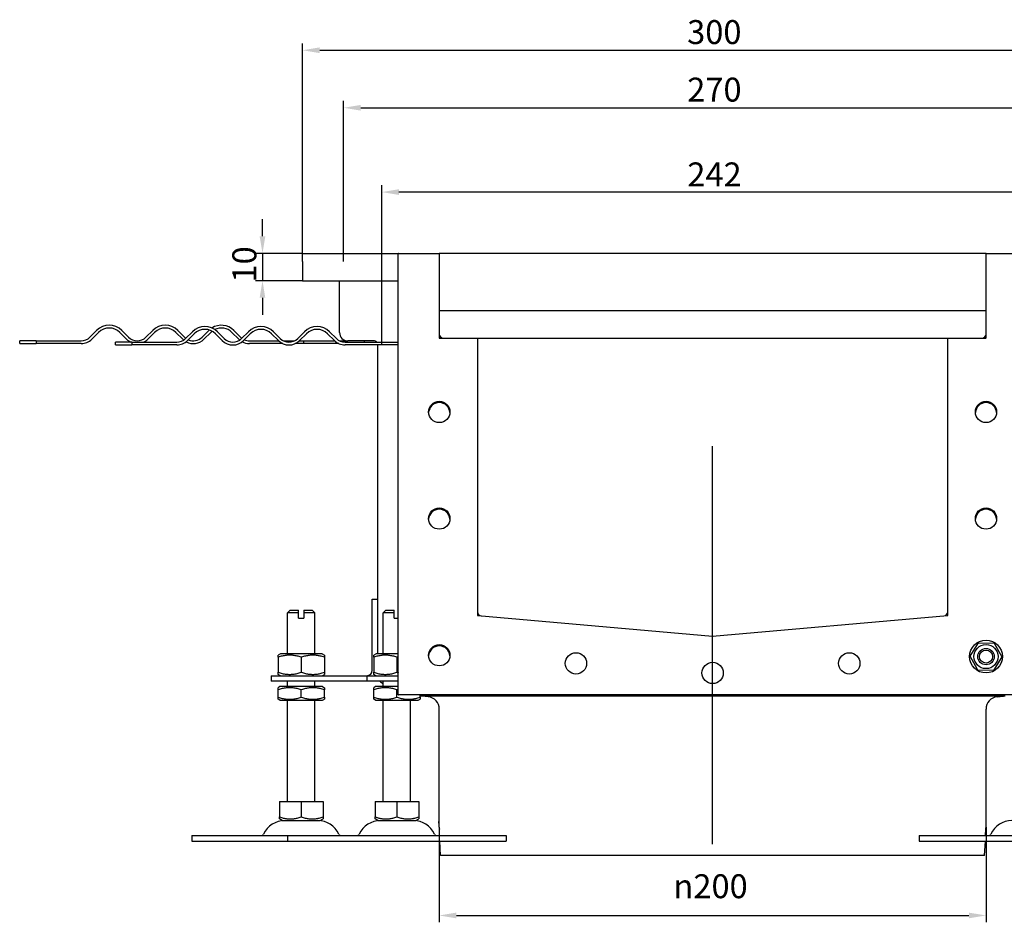
# Model space of a CAD drawing. Units: millimetres. Extents: x 227 to 2234, y 558 to 1631.
# Drawn here: x 1352 to 1929, y 1103 to 1631 of the extents above; entities that cross this region are included whole.
import ezdxf

# ---------------------------------------------------------------- set-up
doc = ezdxf.new("R2010")
doc.units = ezdxf.units.MM
doc.header["$LTSCALE"] = 4
doc.linetypes.add('GEN7', pattern=[13.75, 10, -1.25, 1.25, -1.25])
doc.layers.add('5', color=3, linetype='Continuous')
doc.layers.add('7', color=4, linetype='GEN7')
doc.styles.add('Text poznámky (ISO)', font='TAHOMA.TTF')
doc.dimstyles.new('Výchozí (ISO)', dxfattribs={"dimscale": 4, "dimtxt": 3.5, "dimasz": 2.5, "dimexe": 1, "dimexo": 0, "dimgap": 0.762, "dimtad": 1, "dimrnd": 1e-08, "dimtxsty": 'Text poznámky (ISO)', "dimcen": 0.09, "dimdle": 10, "dimclrd": 256, "dimclre": 256, "dimclrt": 256, "dimazin": 2, "dimtfac": 1.001486, "dimtmove": 0, "dimatfit": 3, "dimfxl": 1, "dimtolj": 1, "dimlwd": -1, "dimlwe": -1, "dimarcsym": 0})

# ---------------------------------------------------------------- blocks, each defined once
blk = doc.blocks.new('*D34')
at = {"layer": '5'}
for p, q in [((1564.37, 1440.73), (1564.37, 1534.21)), ((1951.57, 1440.73), (1951.57, 1534.21)), ((1941.57, 1530.21), (1574.37, 1530.21))]:
    blk.add_line(p, q, dxfattribs=at)
for points in [[(1574.37, 1531.87), (1574.37, 1528.54), (1564.37, 1530.21)], [(1941.57, 1531.87), (1941.57, 1528.54), (1951.57, 1530.21)]]:
    blk.add_solid(points, dxfattribs=at)
at = {"layer": 'Defpoints', "color": 0}
for p in [(1564.37, 1530.21), (1564.37, 1440.73), (1951.57, 1440.73)]:
    blk.add_point(p, dxfattribs=at)
at = {"layer": '5', "insert": (1743.14, 1547.55), "char_height": 14, "attachment_point": 1, "style": 'Text poznámky (ISO)'}
blk.add_mtext('\\A1;242', dxfattribs=at)
blk = doc.blocks.new('*D35')
at = {"layer": '5'}
for p, q in [((1541.97, 1489.53), (1541.97, 1583.54)), ((1551.97, 1579.54), (1963.97, 1579.54)), ((1973.97, 1489.53), (1973.97, 1583.54))]:
    blk.add_line(p, q, dxfattribs=at)
for points in [[(1551.97, 1581.2), (1551.97, 1577.87), (1541.97, 1579.54)], [(1963.97, 1581.2), (1963.97, 1577.87), (1973.97, 1579.54)]]:
    blk.add_solid(points, dxfattribs=at)
at = {"layer": 'Defpoints', "color": 0}
for p in [(1973.97, 1579.54), (1541.97, 1489.53), (1973.97, 1489.53)]:
    blk.add_point(p, dxfattribs=at)
at = {"layer": '5', "insert": (1743.1, 1597.17), "char_height": 14, "attachment_point": 1, "style": 'Text poznámky (ISO)'}
blk.add_mtext('\\A1;270', dxfattribs=at)
blk = doc.blocks.new('*D36')
at = {"layer": '5'}
for p, q in [((1517.97, 1489.53), (1517.97, 1617.22)), ((1997.97, 1489.53), (1997.97, 1617.22)), ((1527.97, 1613.22), (1987.97, 1613.22))]:
    blk.add_line(p, q, dxfattribs=at)
for points in [[(1527.97, 1614.89), (1527.97, 1611.55), (1517.97, 1613.22)], [(1987.97, 1614.89), (1987.97, 1611.55), (1997.97, 1613.22)]]:
    blk.add_solid(points, dxfattribs=at)
at = {"layer": 'Defpoints', "color": 0}
for p in [(1997.97, 1613.22), (1517.97, 1489.53), (1997.97, 1489.53)]:
    blk.add_point(p, dxfattribs=at)
at = {"layer": '5', "insert": (1743.05, 1630.85), "char_height": 14, "attachment_point": 1, "style": 'Text poznámky (ISO)'}
blk.add_mtext('\\A1;300', dxfattribs=at)
blk = doc.blocks.new('*D39')
at = {"layer": '5'}
for p, q in [((1494.48, 1504.33), (1494.48, 1514.33)), ((1517.97, 1494.33), (1490.48, 1494.33)), ((1494.48, 1494.33), (1494.48, 1478.33)), ((1517.97, 1478.33), (1490.48, 1478.33)), ((1494.48, 1468.33), (1494.48, 1458.33))]:
    blk.add_line(p, q, dxfattribs=at)
for points in [[(1492.81, 1504.33), (1496.14, 1504.33), (1494.48, 1494.33)], [(1492.81, 1468.33), (1496.14, 1468.33), (1494.48, 1478.33)]]:
    blk.add_solid(points, dxfattribs=at)
at = {"layer": 'Defpoints', "color": 0}
for p in [(1517.97, 1494.33), (1494.48, 1478.33), (1517.97, 1478.33)]:
    blk.add_point(p, dxfattribs=at)
at = {"layer": '5', "insert": (1476.86, 1477.27), "char_height": 14, "attachment_point": 1, "rotation": 90, "style": 'Text poznámky (ISO)'}
blk.add_mtext('\\A1;10', dxfattribs=at)
blk = doc.blocks.new('*D56')
at = {"layer": '5'}
for p, q in [((1917.97, 1158.5), (1917.97, 1102.81)), ((1597.97, 1157.9), (1597.97, 1102.81)), ((1607.97, 1106.81), (1907.97, 1106.81))]:
    blk.add_line(p, q, dxfattribs=at)
for points in [[(1607.97, 1108.47), (1607.97, 1105.14), (1597.97, 1106.81)], [(1907.97, 1108.47), (1907.97, 1105.14), (1917.97, 1106.81)]]:
    blk.add_solid(points, dxfattribs=at)
at = {"layer": 'Defpoints', "color": 0}
for p in [(1917.97, 1158.5), (1597.97, 1157.9), (1917.97, 1106.81)]:
    blk.add_point(p, dxfattribs=at)
at = {"layer": '5', "insert": (1735.03, 1130.92), "char_height": 14, "attachment_point": 1, "style": 'Text poznámky (ISO)'}
blk.add_mtext('\\A1;{\\fAIGDT|b0|i0;\\H14.0000;\\ln\\fTahoma|b0|i0;\\H14.0000;}200', dxfattribs=at)

msp = doc.modelspace()

# ---------------------------------------------------------------- linework, layer by layer
for p, q in [((1517.969, 1494.332), (1573.969, 1494.332)), ((1517.969, 1489.532), (1517.969, 1494.332)), ((1573.969, 1494.332), (1574.049, 1494.332)), ((1573.969, 1494.332), (1573.969, 1494.252)), ((1573.969, 1236.012), (1573.969, 1494.252)), ((1574.049, 1494.332), (1597.889, 1494.332)), ((1597.889, 1494.332), (1597.969, 1494.332)), ((1917.969, 1494.332), (1597.969, 1494.332)), ((1597.969, 1494.332), (1597.969, 1494.252)), ((1597.969, 1494.252), (1597.969, 1444.812)), ((1917.969, 1494.332), (1918.049, 1494.332)), ((1917.969, 1494.252), (1917.969, 1494.332)), ((1917.969, 1444.812), (1917.969, 1494.252)), ((1918.049, 1494.332), (1941.889, 1494.332)), ((1517.969, 1489.532), (1517.969, 1478.332)), ((1517.969, 1478.332), (1573.969, 1478.332)), ((1539.569, 1447.932), (1539.569, 1478.332)), ((1917.969, 1460.732), (1597.969, 1460.732)), ((1393.461, 1445.241), (1397.42, 1449.2)), ((1398.552, 1448.069), (1394.592, 1444.109)), ((1414.957, 1444.109), (1410.997, 1448.069)), ((1412.128, 1449.2), (1416.088, 1445.241)), ((1426.27, 1445.241), (1430.23, 1449.2)), ((1431.362, 1448.069), (1427.402, 1444.109)), ((1447.766, 1444.109), (1443.807, 1448.069)), ((1444.938, 1449.2), (1448.898, 1445.241)), ((1449.461, 1444.441), (1453.42, 1448.4)), ((1454.552, 1447.269), (1450.592, 1443.309)), ((1459.08, 1445.241), (1463.04, 1449.2)), ((1464.171, 1448.069), (1460.212, 1444.109)), ((1470.957, 1443.309), (1466.997, 1447.269)), ((1468.128, 1448.4), (1472.088, 1444.441)), ((1480.576, 1444.109), (1476.616, 1448.069)), ((1477.748, 1449.2), (1481.708, 1445.241)), ((1482.27, 1444.441), (1486.23, 1448.4)), ((1487.362, 1447.269), (1483.402, 1443.309)), ((1503.766, 1443.309), (1499.807, 1447.269)), ((1500.938, 1448.4), (1504.898, 1444.441)), ((1515.08, 1444.441), (1519.04, 1448.4)), ((1520.171, 1447.269), (1516.212, 1443.309)), ((1536.576, 1443.309), (1532.616, 1447.269)), ((1533.748, 1448.4), (1537.708, 1444.441)), ((1361.989, 1443.132), (1352.369, 1443.132)), ((1352.369, 1441.532), (1352.369, 1443.132)), ((1352.369, 1441.532), (1361.989, 1441.532)), ((1361.989, 1443.132), (1388.369, 1443.132)), ((1361.989, 1443.132), (1361.989, 1441.532)), ((1388.369, 1441.532), (1361.989, 1441.532)), ((1417.989, 1442.332), (1408.369, 1442.332)), ((1408.369, 1440.732), (1408.369, 1442.332)), ((1417.989, 1442.332), (1444.369, 1442.332)), ((1417.989, 1442.332), (1417.989, 1440.732)), ((1486.799, 1443.132), (1503.949, 1443.132)), ((1506.323, 1441.532), (1486.799, 1441.532)), ((1506.69, 1443.132), (1513.287, 1443.132)), ((1518.769, 1441.532), (1513.655, 1441.532)), ((1516.029, 1443.132), (1518.769, 1443.132)), ((1518.769, 1441.532), (1518.769, 1443.132)), ((1518.769, 1443.132), (1536.759, 1443.132)), ((1537.969, 1441.532), (1518.769, 1441.532)), ((1537.969, 1442.175), (1537.969, 1441.532)), ((1539.133, 1441.532), (1537.969, 1441.532)), ((1539.5, 1443.132), (1544.369, 1443.132)), ((1542.799, 1442.332), (1573.969, 1442.332)), ((1559.569, 1443.132), (1544.369, 1443.132)), ((1553.969, 1443.132), (1553.969, 1442.332)), ((1598.049, 1444.732), (1620.289, 1444.732)), ((1620.289, 1444.732), (1895.649, 1444.732)), ((1620.369, 1444.652), (1620.369, 1282.444)), ((1895.569, 1282.444), (1895.569, 1444.652)), ((1895.649, 1444.732), (1917.889, 1444.732)), ((1408.369, 1440.732), (1417.989, 1440.732)), ((1444.369, 1440.732), (1417.989, 1440.732)), ((1573.969, 1440.732), (1542.799, 1440.732)), ((1561.969, 1259.932), (1561.969, 1440.732)), ((1558.769, 1291.932), (1561.969, 1291.932)), ((1558.769, 1250.332), (1558.769, 1291.932)), ((1510.769, 1285.532), (1509.169, 1283.932)), ((1510.769, 1285.532), (1515.569, 1285.532)), ((1515.569, 1283.932), (1515.569, 1285.532)), ((1518.769, 1285.532), (1518.769, 1283.932)), ((1518.769, 1285.532), (1523.569, 1285.532)), ((1523.569, 1285.532), (1525.169, 1283.932)), ((1566.769, 1285.532), (1565.169, 1283.932)), ((1566.769, 1285.532), (1571.569, 1285.532)), ((1571.569, 1283.932), (1571.569, 1285.532)), ((1515.569, 1283.932), (1509.169, 1283.932)), ((1509.169, 1259.932), (1509.169, 1283.932)), ((1515.569, 1280.732), (1515.569, 1283.932)), ((1515.569, 1280.732), (1518.769, 1280.732)), ((1525.169, 1283.932), (1518.769, 1283.932)), ((1518.769, 1283.932), (1518.769, 1280.732)), ((1525.169, 1259.932), (1525.169, 1283.932)), ((1571.569, 1283.932), (1565.169, 1283.932)), ((1565.169, 1259.932), (1565.169, 1283.932)), ((1571.569, 1280.732), (1571.569, 1283.932)), ((1571.569, 1280.732), (1573.969, 1280.732)), ((1620.442, 1282.364), (1757.969, 1270.332)), ((1757.969, 1270.332), (1895.496, 1282.364)), ((1908.734, 1258.545), (1913.537, 1266.436)), ((1913.537, 1266.436), (1922.772, 1266.223)), ((1922.772, 1266.223), (1927.205, 1258.118)), ((1504.929, 1259.932), (1503.569, 1259.147)), ((1503.569, 1257.932), (1503.569, 1259.147)), ((1503.569, 1257.932), (1503.569, 1249.132)), ((1529.409, 1259.932), (1504.929, 1259.932)), ((1517.169, 1257.932), (1517.169, 1249.132)), ((1529.409, 1259.932), (1530.769, 1259.147)), ((1530.769, 1259.147), (1530.769, 1257.932)), ((1530.769, 1257.932), (1530.769, 1249.132)), ((1560.929, 1259.932), (1559.569, 1259.147)), ((1559.569, 1257.932), (1559.569, 1259.147)), ((1559.569, 1257.932), (1559.569, 1249.132)), ((1573.969, 1259.932), (1560.929, 1259.932)), ((1573.169, 1257.932), (1573.169, 1249.132)), ((1913.167, 1250.441), (1908.734, 1258.545)), ((1927.205, 1258.118), (1922.402, 1250.227)), ((1499.569, 1247.132), (1519.569, 1247.132)), ((1499.569, 1247.132), (1499.569, 1243.932)), ((1503.569, 1247.917), (1503.569, 1249.132)), ((1504.929, 1247.132), (1503.569, 1247.917)), ((1519.569, 1247.132), (1555.569, 1247.132)), ((1529.409, 1247.132), (1530.769, 1247.917)), ((1530.769, 1249.132), (1530.769, 1247.917)), ((1555.569, 1247.132), (1573.969, 1247.132)), ((1555.569, 1247.132), (1555.569, 1243.932)), ((1559.569, 1247.917), (1559.569, 1249.132)), ((1560.929, 1247.132), (1559.569, 1247.917)), ((1922.402, 1250.227), (1913.167, 1250.441)), ((1519.569, 1243.932), (1499.569, 1243.932)), ((1504.689, 1240.732), (1503.569, 1240.085)), ((1503.569, 1238.871), (1503.569, 1240.085)), ((1529.649, 1240.732), (1504.689, 1240.732)), ((1509.169, 1240.732), (1509.169, 1243.932)), ((1555.569, 1243.932), (1519.569, 1243.932)), ((1525.169, 1240.732), (1525.169, 1243.932)), ((1529.649, 1240.732), (1530.769, 1240.085)), ((1530.769, 1240.085), (1530.769, 1238.871)), ((1573.969, 1243.932), (1555.569, 1243.932)), ((1560.689, 1240.732), (1559.569, 1240.085)), ((1559.569, 1238.871), (1559.569, 1240.085)), ((1573.969, 1240.732), (1560.689, 1240.732)), ((1565.169, 1240.732), (1565.169, 1243.932)), ((1503.569, 1234.593), (1503.569, 1238.871)), ((1503.569, 1233.378), (1503.569, 1234.593)), ((1504.689, 1232.732), (1503.569, 1233.378)), ((1517.169, 1234.593), (1517.169, 1238.871)), ((1529.649, 1232.732), (1530.769, 1233.378)), ((1530.769, 1234.593), (1530.769, 1238.871)), ((1530.769, 1234.593), (1530.769, 1233.378)), ((1559.569, 1234.593), (1559.569, 1238.871)), ((1559.569, 1233.378), (1559.569, 1234.593)), ((1560.689, 1232.732), (1559.569, 1233.378)), ((1573.169, 1234.593), (1573.169, 1238.871)), ((1941.889, 1235.932), (1574.049, 1235.932)), ((1585.649, 1232.732), (1586.769, 1233.378)), ((1586.769, 1234.593), (1586.769, 1235.932)), ((1929.169, 1235.141), (1586.769, 1235.141)), ((1586.769, 1234.593), (1586.769, 1233.378)), ((1591.397, 1234.821), (1587.739, 1235.141)), ((1924.542, 1234.821), (1928.2, 1235.141)), ((1504.689, 1232.732), (1529.649, 1232.732)), ((1509.169, 1173.532), (1509.169, 1232.732)), ((1525.169, 1173.532), (1525.169, 1232.732)), ((1560.689, 1232.732), (1585.649, 1232.732)), ((1565.169, 1173.532), (1565.169, 1232.732)), ((1581.169, 1173.532), (1581.169, 1232.732)), ((1597.969, 1158.496), (1597.969, 1227.648)), ((1917.969, 1158.496), (1917.969, 1227.648)), ((1504.352, 1173.532), (1517.169, 1173.532)), ((1504.352, 1173.532), (1504.352, 1164.468)), ((1517.169, 1173.532), (1529.987, 1173.532)), ((1517.169, 1173.532), (1517.169, 1164.468)), ((1529.987, 1173.532), (1529.987, 1164.468)), ((1560.352, 1173.532), (1573.169, 1173.532)), ((1560.352, 1173.532), (1560.352, 1164.468)), ((1573.169, 1173.532), (1585.987, 1173.532)), ((1573.169, 1173.532), (1573.169, 1164.468)), ((1585.987, 1173.532), (1585.987, 1164.468)), ((1504.352, 1163.323), (1504.352, 1164.468)), ((1529.987, 1164.468), (1529.987, 1163.323)), ((1560.352, 1163.323), (1560.352, 1164.468)), ((1585.987, 1164.468), (1585.987, 1163.323)), ((1506.069, 1162.332), (1504.352, 1163.323)), ((1506.069, 1162.332), (1528.269, 1162.332)), ((1528.269, 1162.332), (1529.987, 1163.323)), ((1562.069, 1162.332), (1560.352, 1163.323)), ((1562.069, 1162.332), (1584.269, 1162.332)), ((1584.269, 1162.332), (1585.987, 1163.323)), ((1453.169, 1153.532), (1509.169, 1153.532)), ((1453.169, 1153.532), (1453.169, 1150.332)), ((1509.169, 1153.532), (1637.169, 1153.532)), ((1509.169, 1153.532), (1509.169, 1150.332)), ((1598.188, 1153.532), (1597.999, 1157.298)), ((1637.169, 1153.532), (1637.169, 1150.332)), ((1878.769, 1153.532), (2006.769, 1153.532)), ((1878.769, 1153.532), (1878.769, 1150.332)), ((1917.751, 1153.532), (1917.94, 1157.298)), ((1453.169, 1150.332), (1509.169, 1150.332)), ((1509.169, 1150.332), (1637.169, 1150.332)), ((1598.769, 1141.897), (1598.348, 1150.332)), ((1878.769, 1150.332), (2006.769, 1150.332)), ((1917.169, 1141.897), (1917.591, 1150.332)), ((1917.169, 1141.897), (1598.769, 1141.897))]:
    msp.add_line(p, q)
at = {"flags": 128}
for points in [[(1517.169, 1257.932), (1516.527, 1258.138), (1515.905, 1258.323), (1515.303, 1258.486), (1514.716, 1258.629), (1514.144, 1258.753), (1513.583, 1258.86), (1513.033, 1258.948), (1512.49, 1259.02), (1511.955, 1259.076), (1511.424, 1259.115), (1510.896, 1259.139), (1510.369, 1259.147), (1509.843, 1259.139), (1509.315, 1259.115), (1508.784, 1259.076), (1508.249, 1259.02), (1507.706, 1258.948), (1507.156, 1258.86), (1506.595, 1258.753), (1506.023, 1258.629), (1505.436, 1258.486), (1504.834, 1258.323), (1504.212, 1258.138), (1503.569, 1257.932)], [(1530.769, 1257.932), (1530.127, 1258.138), (1529.505, 1258.323), (1528.903, 1258.486), (1528.316, 1258.629), (1527.744, 1258.753), (1527.183, 1258.86), (1526.633, 1258.948), (1526.09, 1259.02), (1525.555, 1259.076), (1525.024, 1259.115), (1524.496, 1259.139), (1523.969, 1259.147), (1523.443, 1259.139), (1522.915, 1259.115), (1522.384, 1259.076), (1521.849, 1259.02), (1521.306, 1258.948), (1520.756, 1258.86), (1520.195, 1258.753), (1519.623, 1258.629), (1519.036, 1258.486), (1518.434, 1258.323), (1517.812, 1258.138), (1517.169, 1257.932)], [(1573.169, 1257.932), (1572.527, 1258.138), (1571.905, 1258.323), (1571.303, 1258.486), (1570.716, 1258.629), (1570.144, 1258.753), (1569.583, 1258.86), (1569.033, 1258.948), (1568.49, 1259.02), (1567.955, 1259.076), (1567.424, 1259.115), (1566.896, 1259.139), (1566.369, 1259.147), (1565.843, 1259.139), (1565.315, 1259.115), (1564.784, 1259.076), (1564.249, 1259.02), (1563.706, 1258.948), (1563.156, 1258.86), (1562.595, 1258.753), (1562.023, 1258.629), (1561.436, 1258.486), (1560.834, 1258.323), (1560.212, 1258.138), (1559.569, 1257.932)], [(1573.969, 1258.186), (1573.937, 1258.177), (1573.904, 1258.167), (1573.871, 1258.157), (1573.839, 1258.147), (1573.806, 1258.136), (1573.773, 1258.126), (1573.74, 1258.116), (1573.707, 1258.106), (1573.674, 1258.095), (1573.64, 1258.085), (1573.607, 1258.074), (1573.574, 1258.064), (1573.54, 1258.053), (1573.507, 1258.042), (1573.474, 1258.032), (1573.44, 1258.021), (1573.406, 1258.01), (1573.373, 1257.999), (1573.339, 1257.988), (1573.305, 1257.977), (1573.271, 1257.966), (1573.237, 1257.955), (1573.204, 1257.943), (1573.169, 1257.932)], [(1503.569, 1249.132), (1504.212, 1248.925), (1504.834, 1248.741), (1505.436, 1248.578), (1506.023, 1248.435), (1506.595, 1248.31), (1507.156, 1248.204), (1507.706, 1248.115), (1508.249, 1248.043), (1508.784, 1247.988), (1509.315, 1247.948), (1509.843, 1247.925), (1510.369, 1247.917), (1510.896, 1247.925), (1511.424, 1247.948), (1511.955, 1247.988), (1512.49, 1248.043), (1513.033, 1248.115), (1513.583, 1248.204), (1514.144, 1248.31), (1514.716, 1248.435), (1515.303, 1248.578), (1515.905, 1248.741), (1516.527, 1248.925), (1517.169, 1249.132)], [(1517.169, 1249.132), (1517.812, 1248.925), (1518.434, 1248.741), (1519.036, 1248.578), (1519.623, 1248.435), (1520.195, 1248.31), (1520.756, 1248.204), (1521.306, 1248.115), (1521.849, 1248.043), (1522.384, 1247.988), (1522.915, 1247.948), (1523.443, 1247.925), (1523.969, 1247.917), (1524.496, 1247.925), (1525.024, 1247.948), (1525.555, 1247.988), (1526.09, 1248.043), (1526.633, 1248.115), (1527.183, 1248.204), (1527.744, 1248.31), (1528.316, 1248.435), (1528.903, 1248.578), (1529.505, 1248.741), (1530.127, 1248.925), (1530.769, 1249.132)], [(1559.569, 1249.132), (1560.212, 1248.925), (1560.834, 1248.741), (1561.436, 1248.578), (1562.023, 1248.435), (1562.595, 1248.31), (1563.156, 1248.204), (1563.706, 1248.115), (1564.249, 1248.043), (1564.784, 1247.988), (1565.315, 1247.948), (1565.843, 1247.925), (1566.369, 1247.917), (1566.896, 1247.925), (1567.424, 1247.948), (1567.955, 1247.988), (1568.49, 1248.043), (1569.033, 1248.115), (1569.583, 1248.204), (1570.144, 1248.31), (1570.716, 1248.435), (1571.303, 1248.578), (1571.905, 1248.741), (1572.527, 1248.925), (1573.169, 1249.132)], [(1573.169, 1249.132), (1573.204, 1249.12), (1573.237, 1249.109), (1573.271, 1249.098), (1573.305, 1249.087), (1573.339, 1249.076), (1573.373, 1249.065), (1573.406, 1249.054), (1573.44, 1249.043), (1573.474, 1249.032), (1573.507, 1249.021), (1573.54, 1249.011), (1573.574, 1249), (1573.607, 1248.989), (1573.64, 1248.979), (1573.674, 1248.968), (1573.707, 1248.958), (1573.74, 1248.948), (1573.773, 1248.938), (1573.806, 1248.927), (1573.839, 1248.917), (1573.871, 1248.907), (1573.904, 1248.897), (1573.937, 1248.887), (1573.969, 1248.877)], [(1517.169, 1238.871), (1516.527, 1239.077), (1515.905, 1239.261), (1515.303, 1239.424), (1514.716, 1239.568), (1514.144, 1239.692), (1513.583, 1239.798), (1513.033, 1239.887), (1512.49, 1239.959), (1511.955, 1240.014), (1511.424, 1240.054), (1510.896, 1240.077), (1510.369, 1240.085), (1509.843, 1240.077), (1509.315, 1240.054), (1508.784, 1240.014), (1508.249, 1239.959), (1507.706, 1239.887), (1507.156, 1239.798), (1506.595, 1239.692), (1506.023, 1239.568), (1505.436, 1239.424), (1504.834, 1239.261), (1504.212, 1239.077), (1503.569, 1238.871)], [(1530.769, 1238.871), (1530.127, 1239.077), (1529.505, 1239.261), (1528.903, 1239.424), (1528.316, 1239.568), (1527.744, 1239.692), (1527.183, 1239.798), (1526.633, 1239.887), (1526.09, 1239.959), (1525.555, 1240.014), (1525.024, 1240.054), (1524.496, 1240.077), (1523.969, 1240.085), (1523.443, 1240.077), (1522.915, 1240.054), (1522.384, 1240.014), (1521.849, 1239.959), (1521.306, 1239.887), (1520.756, 1239.798), (1520.195, 1239.692), (1519.623, 1239.568), (1519.036, 1239.424), (1518.434, 1239.261), (1517.812, 1239.077), (1517.169, 1238.871)], [(1573.169, 1238.871), (1572.527, 1239.077), (1571.905, 1239.261), (1571.303, 1239.424), (1570.716, 1239.568), (1570.144, 1239.692), (1569.583, 1239.798), (1569.033, 1239.887), (1568.49, 1239.959), (1567.955, 1240.014), (1567.424, 1240.054), (1566.896, 1240.077), (1566.369, 1240.085), (1565.843, 1240.077), (1565.315, 1240.054), (1564.784, 1240.014), (1564.249, 1239.959), (1563.706, 1239.887), (1563.156, 1239.798), (1562.595, 1239.692), (1562.023, 1239.568), (1561.436, 1239.424), (1560.834, 1239.261), (1560.212, 1239.077), (1559.569, 1238.871)], [(1573.969, 1239.125), (1573.937, 1239.115), (1573.904, 1239.105), (1573.871, 1239.095), (1573.839, 1239.085), (1573.806, 1239.075), (1573.773, 1239.065), (1573.74, 1239.054), (1573.707, 1239.044), (1573.674, 1239.034), (1573.64, 1239.023), (1573.607, 1239.013), (1573.574, 1239.002), (1573.54, 1238.992), (1573.507, 1238.981), (1573.474, 1238.97), (1573.44, 1238.959), (1573.406, 1238.948), (1573.373, 1238.938), (1573.339, 1238.927), (1573.305, 1238.915), (1573.271, 1238.904), (1573.237, 1238.893), (1573.204, 1238.882), (1573.169, 1238.871)], [(1503.569, 1234.593), (1504.212, 1234.387), (1504.834, 1234.203), (1505.436, 1234.039), (1506.023, 1233.896), (1506.595, 1233.772), (1507.156, 1233.665), (1507.706, 1233.577), (1508.249, 1233.505), (1508.784, 1233.449), (1509.315, 1233.41), (1509.843, 1233.386), (1510.369, 1233.378), (1510.896, 1233.386), (1511.424, 1233.41), (1511.955, 1233.449), (1512.49, 1233.505), (1513.033, 1233.577), (1513.583, 1233.665), (1514.144, 1233.772), (1514.716, 1233.896), (1515.303, 1234.039), (1515.905, 1234.203), (1516.527, 1234.387), (1517.169, 1234.593)], [(1517.169, 1234.593), (1517.812, 1234.387), (1518.434, 1234.203), (1519.036, 1234.039), (1519.623, 1233.896), (1520.195, 1233.772), (1520.756, 1233.665), (1521.306, 1233.577), (1521.849, 1233.505), (1522.384, 1233.449), (1522.915, 1233.41), (1523.443, 1233.386), (1523.969, 1233.378), (1524.496, 1233.386), (1525.024, 1233.41), (1525.555, 1233.449), (1526.09, 1233.505), (1526.633, 1233.577), (1527.183, 1233.665), (1527.744, 1233.772), (1528.316, 1233.896), (1528.903, 1234.039), (1529.505, 1234.203), (1530.127, 1234.387), (1530.769, 1234.593)], [(1559.569, 1234.593), (1560.212, 1234.387), (1560.834, 1234.203), (1561.436, 1234.039), (1562.023, 1233.896), (1562.595, 1233.772), (1563.156, 1233.665), (1563.706, 1233.577), (1564.249, 1233.505), (1564.784, 1233.449), (1565.315, 1233.41), (1565.843, 1233.386), (1566.369, 1233.378), (1566.896, 1233.386), (1567.424, 1233.41), (1567.955, 1233.449), (1568.49, 1233.505), (1569.033, 1233.577), (1569.583, 1233.665), (1570.144, 1233.772), (1570.716, 1233.896), (1571.303, 1234.039), (1571.905, 1234.203), (1572.527, 1234.387), (1573.169, 1234.593)], [(1573.169, 1234.593), (1573.812, 1234.387), (1574.434, 1234.203), (1575.036, 1234.039), (1575.623, 1233.896), (1576.195, 1233.772), (1576.756, 1233.665), (1577.306, 1233.577), (1577.849, 1233.505), (1578.384, 1233.449), (1578.915, 1233.41), (1579.443, 1233.386), (1579.969, 1233.378), (1580.496, 1233.386), (1581.024, 1233.41), (1581.555, 1233.449), (1582.09, 1233.505), (1582.633, 1233.577), (1583.183, 1233.665), (1583.744, 1233.772), (1584.316, 1233.896), (1584.903, 1234.039), (1585.505, 1234.203), (1586.127, 1234.387), (1586.769, 1234.593)], [(1504.352, 1164.468), (1504.958, 1164.273), (1505.544, 1164.1), (1506.112, 1163.946), (1506.665, 1163.811), (1507.204, 1163.694), (1507.732, 1163.594), (1508.251, 1163.51), (1508.762, 1163.442), (1509.267, 1163.39), (1509.767, 1163.353), (1510.265, 1163.331), (1510.761, 1163.323), (1511.257, 1163.331), (1511.754, 1163.353), (1512.255, 1163.39), (1512.76, 1163.442), (1513.271, 1163.51), (1513.789, 1163.594), (1514.318, 1163.694), (1514.857, 1163.811), (1515.41, 1163.946), (1515.978, 1164.1), (1516.564, 1164.273), (1517.169, 1164.468)], [(1517.169, 1164.468), (1517.775, 1164.273), (1518.361, 1164.1), (1518.929, 1163.946), (1519.482, 1163.811), (1520.021, 1163.694), (1520.549, 1163.594), (1521.068, 1163.51), (1521.579, 1163.442), (1522.084, 1163.39), (1522.585, 1163.353), (1523.082, 1163.331), (1523.578, 1163.323), (1524.074, 1163.331), (1524.571, 1163.353), (1525.072, 1163.39), (1525.577, 1163.442), (1526.088, 1163.51), (1526.607, 1163.594), (1527.135, 1163.694), (1527.674, 1163.811), (1528.227, 1163.946), (1528.795, 1164.1), (1529.381, 1164.273), (1529.987, 1164.468)], [(1560.352, 1164.468), (1560.958, 1164.273), (1561.544, 1164.1), (1562.112, 1163.946), (1562.665, 1163.811), (1563.204, 1163.694), (1563.732, 1163.594), (1564.251, 1163.51), (1564.762, 1163.442), (1565.267, 1163.39), (1565.767, 1163.353), (1566.265, 1163.331), (1566.761, 1163.323), (1567.257, 1163.331), (1567.754, 1163.353), (1568.255, 1163.39), (1568.76, 1163.442), (1569.271, 1163.51), (1569.789, 1163.594), (1570.318, 1163.694), (1570.857, 1163.811), (1571.41, 1163.946), (1571.978, 1164.1), (1572.564, 1164.273), (1573.169, 1164.468)], [(1573.169, 1164.468), (1573.775, 1164.273), (1574.361, 1164.1), (1574.929, 1163.946), (1575.482, 1163.811), (1576.021, 1163.694), (1576.549, 1163.594), (1577.068, 1163.51), (1577.579, 1163.442), (1578.084, 1163.39), (1578.585, 1163.353), (1579.082, 1163.331), (1579.578, 1163.323), (1580.074, 1163.331), (1580.571, 1163.353), (1581.072, 1163.39), (1581.577, 1163.442), (1582.088, 1163.51), (1582.607, 1163.594), (1583.135, 1163.694), (1583.674, 1163.811), (1584.227, 1163.946), (1584.795, 1164.1), (1585.381, 1164.273), (1585.987, 1164.468)]]:
    msp.add_lwpolyline(points, dxfattribs=at)
for centre, radius in [((1597.969, 1401.532), 6.24), ((1917.969, 1401.532), 6.24), ((1597.969, 1339.132), 6.24), ((1917.969, 1339.132), 6.24), ((1917.969, 1258.332), 9.6), ((1597.969, 1259.132), 6.24), ((1917.969, 1258.332), 7.04), ((1917.969, 1258.332), 4.8), ((1917.969, 1258.332), 3.818), ((1677.969, 1254.332), 6.24), ((1837.969, 1254.332), 6.24), ((1757.969, 1248.732), 6.24)]:
    msp.add_circle(centre, radius)
for centre, radius, start, end in [((1574.049, 1494.252), 0.08, 90, 180), ((1597.889, 1494.252), 0.08, 0, 90), ((1918.049, 1494.252), 0.08, 90, 180), ((1404.774, 1441.847), 10.4, 45, 135), ((1404.774, 1441.847), 8.8, 45, 135), ((1437.584, 1441.847), 10.4, 45, 135), ((1437.584, 1441.847), 8.8, 45, 135), ((1460.774, 1441.047), 10.4, 45, 135), ((1460.774, 1441.047), 8.8, 45, 135), ((1470.394, 1441.847), 10.4, 132.857157, 135), ((1470.394, 1441.847), 8.8, 128.014757, 135), ((1470.394, 1441.847), 10.4, 45, 122.404267), ((1470.394, 1441.847), 8.8, 45, 116.323224), ((1493.584, 1441.047), 10.4, 45, 135), ((1493.584, 1441.047), 8.8, 45, 135), ((1526.394, 1441.047), 10.4, 45, 135), ((1526.394, 1441.047), 8.8, 45, 135), ((1544.369, 1447.932), 4.8, 180, 270), ((1600.369, 1447.132), 2.4, 180, 270), ((1915.569, 1447.132), 2.4, 270, 0), ((1388.369, 1450.332), 7.2, 270, 315), ((1388.369, 1450.332), 8.8, 270, 315), ((1421.179, 1450.332), 8.8, 225, 245.380023), ((1421.179, 1450.332), 7.2, 225, 315), ((1421.179, 1450.332), 8.8, 294.619977, 315), ((1444.369, 1449.532), 7.2, 270, 315), ((1444.369, 1449.532), 8.8, 270, 315), ((1453.989, 1450.332), 8.8, 225, 230.396176), ((1453.989, 1450.332), 7.2, 225, 232.691686), ((1453.989, 1450.332), 8.8, 241.493292, 315), ((1453.989, 1450.332), 7.2, 245.858706, 315), ((1477.179, 1449.532), 8.8, 225, 315), ((1477.179, 1449.532), 7.2, 225, 315), ((1486.799, 1450.332), 8.8, 225, 230.396176), ((1486.799, 1450.332), 7.2, 225, 232.691686), ((1486.799, 1450.332), 8.8, 241.493292, 270), ((1486.799, 1450.332), 7.2, 245.858706, 270), ((1509.989, 1449.532), 8.8, 225, 315), ((1509.989, 1449.532), 7.2, 225, 315), ((1542.799, 1449.532), 8.8, 225, 270), ((1542.799, 1449.532), 7.2, 225, 270), ((1559.569, 1440.732), 2.4, 41.810315, 90), ((1600.369, 1446.332), 2.4, 180, 221.810315), ((1598.049, 1444.812), 0.08, 180, 270), ((1620.289, 1444.652), 0.08, 0, 90), ((1895.649, 1444.652), 0.08, 90, 180), ((1915.569, 1446.332), 2.4, 318.189685, 0), ((1917.889, 1444.812), 0.08, 270, 0), ((1597.969, 1400.732), 6.24, 3.675326, 176.324674), ((1917.969, 1400.732), 6.24, 3.675326, 176.324674), ((1597.969, 1338.332), 6.24, 3.675326, 176.324674), ((1917.969, 1338.332), 6.24, 3.675326, 176.324674), ((1622.769, 1284.569), 2.4, 180, 265), ((1620.449, 1282.444), 0.08, 180, 265), ((1893.169, 1284.569), 2.4, 275, 0), ((1895.489, 1282.444), 0.08, 275, 0), ((1757.969, 1272.741), 2.4, 265, 275), ((1597.969, 1258.332), 6.24, 3.675326, 176.324674), ((1555.569, 1250.332), 3.2, 270, 0), ((1566.769, 1247.132), 4.8, 221.810315, 250.528779), ((1574.049, 1236.012), 0.08, 180, 270), ((1590.769, 1227.648), 7.2, 0, 85), ((1925.169, 1227.648), 7.2, 95, 180), ((1507.494, 1148.732), 13.6, 90, 155.098938), ((1526.845, 1148.732), 13.6, 24.901062, 90), ((1563.494, 1148.732), 13.6, 90, 155.098938), ((1582.845, 1148.732), 13.6, 24.901062, 90), ((1621.969, 1158.496), 24, 180, 182.862405), ((1893.969, 1158.496), 24, 357.137595, 0), ((1933.094, 1148.732), 13.6, 90, 155.098938), ((1493.707, 1155.132), 1.6, 270, 335.098938), ((1540.632, 1155.132), 1.6, 204.901062, 270), ((1549.707, 1155.132), 1.6, 270, 335.098938), ((1596.632, 1155.132), 1.6, 204.901062, 270), ((1919.307, 1155.132), 1.6, 270, 335.098938)]:
    msp.add_arc(centre, radius, start, end)
at = {"layer": '5'}
for p, q in [((1597.999, 1157.298), (1597.77, 1161.892)), ((1597.969, 1158.496), (1597.969, 1153.897))]:
    msp.add_line(p, q, dxfattribs=at)
at = {"layer": '7', "linetype": 'Continuous'}
msp.add_line((1757.969, 1148.496), (1757.969, 1381.504), dxfattribs=at)

# ---------------------------------------------------------------- dimensions: what is measured, and where the dimension line sits
at = {"layer": '5'}
for base, p1, p2, angle, override, picture, middle in [((1997.969, 1613.22), (1517.969, 1489.532), (1997.969, 1489.532), 180, {"dimdec": 2, "dimlfac": 0.625, "dimtp": 0, "dimtm": 0, "dimtdec": 2, "dimtofl": 0, "dimatfit": 1}, '*D36', (1757.969, 1613.22)), ((1973.969, 1579.536), (1541.969, 1489.532), (1973.969, 1489.532), 180, {"dimdec": 2, "dimlfac": 0.625, "dimtp": 0, "dimtm": 0, "dimtdec": 2, "dimtofl": 0, "dimatfit": 1}, '*D35', (1757.969, 1579.536)), ((1494.478, 1478.332), (1517.969, 1494.332), (1517.969, 1478.332), 270, {"dimdec": 2, "dimlfac": 0.625, "dimtp": 0, "dimtm": 0, "dimtdec": 2, "dimtofl": 1, "dimatfit": 1}, '*D39', (1494.478, 1486.332))]:
    dim = msp.add_linear_dim(base=base, p1=p1, p2=p2, angle=angle, dimstyle='Výchozí (ISO)', override=override, dxfattribs=at)
    dim.commit()
    dim.dimension.update_dxf_attribs({"geometry": picture, "text_midpoint": middle, "dimtype": 160})
dim = msp.add_linear_dim(base=(1564.369, 1530.207), p1=(1951.569, 1440.732), p2=(1564.369, 1440.732), dimstyle='Výchozí (ISO)', override={"dimdec": 2, "dimlfac": 0.625, "dimtp": 0, "dimtm": 0, "dimtdec": 2, "dimtofl": 0, "dimatfit": 1}, dxfattribs=at)
dim.commit()
dim.dimension.update_dxf_attribs({"geometry": '*D34', "text_midpoint": (1757.969, 1530.207), "dimtype": 160})
dim = msp.add_linear_dim(base=(1917.969, 1106.806), p1=(1597.969, 1157.897), p2=(1917.969, 1158.496), angle=180, text='{\\fAIGDT|b0|i0;\\H14.0000;\\ln\\fTahoma|b0|i0;\\H14.0000;}<>', dimstyle='Výchozí (ISO)', override={"dimdec": 2, "dimlfac": 0.625, "dimtp": 0, "dimtm": 0, "dimtdec": 2, "dimtofl": 0, "dimatfit": 1}, dxfattribs=at)
dim.commit()
dim.dimension.update_dxf_attribs({"geometry": '*D56', "text_midpoint": (1757.969, 1106.806), "dimtype": 160})

doc.saveas('drawing.dxf')
